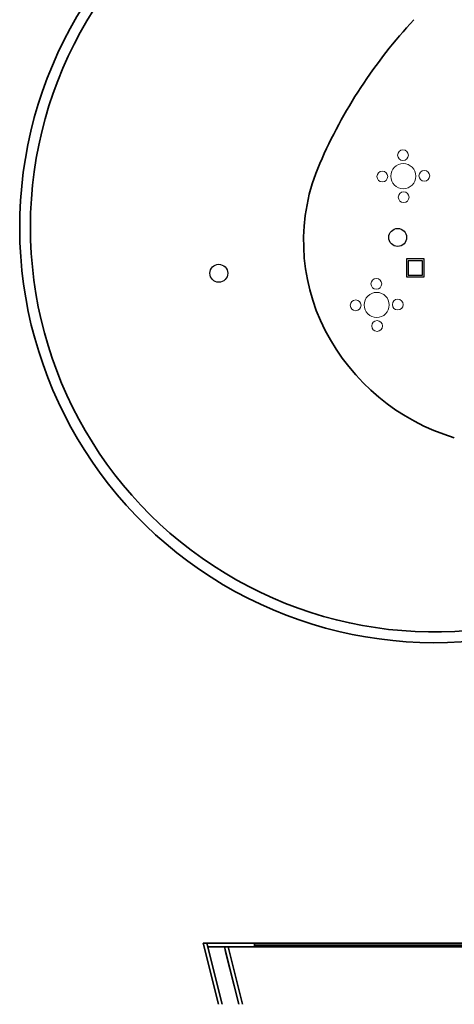
# Model space of a CAD drawing. Extents: x -599 to -489, y -1089 to -956.
# Drawn here: x -599 to -587, y -1089 to -1061 of the extents above; entities that cross this region are included whole.
import ezdxf

# ---------------------------------------------------------------- set-up
doc = ezdxf.new("R2010")
doc.units = 0
doc.header["$LTSCALE"] = 2.5
doc.layers.add('ARQUETAS_BLOCK', color=30, linetype='Continuous')
doc.layers.add('PILARES_BLOCK', color=3, linetype='Continuous')
doc.layers.add('ARQUITECTURA', color=4, linetype='Continuous', lineweight=35)
doc.layers.add('MOBILIARIO', color=31, linetype='Continuous', lineweight=15)

msp = doc.modelspace()

# ---------------------------------------------------------------- hatches: boundary and pattern name
at = {"layer": 'PILARES_BLOCK'}
h = msp.add_hatch(color=256, dxfattribs=at)
edge = h.paths.add_edge_path()
edge.add_arc((-571.1824952221622, -1053.522357572559), 0.25, -2.544443745170813e-14, 360)
edge = h.paths.add_edge_path(flags=17)
edge.add_arc((-586.1824952221526, -1022.52235757255), 0.25, -2.544443745170813e-14, 360)
edge = h.paths.add_edge_path()
edge.add_arc((-489.1824960178202, -1081.613298190534), 0.2499999999999999, -2.544443745170813e-14, 360)
edge = h.paths.add_edge_path(flags=16)
edge.add_arc((-489.1824960178202, -1081.613298190534), 0.2499999999999999, -2.544443745170813e-14, 360)
edge = h.paths.add_edge_path()
edge.add_arc((-489.1824960178197, -1081.613298190519), 0.25, -2.544443745170813e-14, 360)
edge = h.paths.add_edge_path()
edge.add_arc((-539.6824952221053, -995.5223941373242), 0.25, -2.544443745170813e-14, 360)
edge = h.paths.add_edge_path()
edge.add_arc((-489.1824970602244, -1073.422359098432), 0.2499999999996791, -2.544443745170813e-14, 360)
edge = h.paths.add_edge_path()
edge.add_arc((-520.182495222124, -1063.522394137347), 0.25, -2.544443745170813e-14, 360)
edge = h.paths.add_edge_path()
edge.add_arc((-531.1824952221228, -1078.122357572523), 0.249999999999614, -2.544443745170813e-14, 360)
edge = h.paths.add_edge_path(flags=17)
edge.add_arc((-489.18245684223, -1081.613303768859), 0.2499999999999999, -2.544443745170813e-14, 360)
edge = h.paths.add_edge_path(flags=17)
edge.add_arc((-489.18245684223, -1081.613303768859), 0.2499999999999999, -2.544443745170813e-14, 360)
edge = h.paths.add_edge_path()
edge.add_arc((-489.182456842229, -1081.613303768845), 0.25, -2.544443745170813e-14, 360)
edge = h.paths.add_edge_path(flags=17)
edge.add_arc((-489.18245684223, -1081.61330376886), 0.2499999999999999, -2.544443745170813e-14, 360)
edge = h.paths.add_edge_path(flags=17)
edge.add_arc((-489.18245684223, -1081.61330376886), 0.2499999999999999, -2.544443745170813e-14, 360)
edge = h.paths.add_edge_path()
edge.add_arc((-544.1824952221533, -1011.522357572555), 0.25, -2.544443745170813e-14, 360)
edge = h.paths.add_edge_path()
edge.add_arc((-549.0324952221193, -1004.622394137346), 0.25, -2.544443745170813e-14, 360)
edge = h.paths.add_edge_path()
edge.add_arc((-546.3824952221202, -995.5223941373479), 0.25, -2.544443745170813e-14, 360)
edge = h.paths.add_edge_path()
edge.add_arc((-539.9824952221188, -974.9223941373457), 0.25, -2.544443745170813e-14, 360)
edge = h.paths.add_edge_path()
edge.add_arc((-534.3824952221189, -977.322394137348), 0.25, -2.544443745170813e-14, 360)
edge = h.paths.add_edge_path()
edge.add_arc((-541.1824952221533, -1019.522357572552), 0.25, -2.544443745170813e-14, 360)
edge = h.paths.add_edge_path()
edge.add_arc((-539.1824952221529, -1028.522357572551), 0.25, -2.544443745170813e-14, 360)
edge = h.paths.add_edge_path()
edge.add_arc((-538.6824952221504, -1002.522357572551), 0.25, -2.544443745170813e-14, 360)
edge = h.paths.add_edge_path()
edge.add_arc((-555.1824952221212, -1012.522394137345), 0.25, -2.544443745170813e-14, 360)
edge = h.paths.add_edge_path()
edge.add_arc((-551.1824952221508, -1018.522357572548), 0.25, -2.544443745170813e-14, 360)
edge = h.paths.add_edge_path()
edge.add_arc((-564.1824952221212, -1016.722394137344), 0.25, -2.544443745170813e-14, 360)
edge = h.paths.add_edge_path()
edge.add_arc((-563.1824952221517, -1023.52235757255), 0.25, -2.544443745170813e-14, 360)
edge = h.paths.add_edge_path()
edge.add_arc((-572.1824952221535, -1025.522357572554), 0.25, -2.544443745170813e-14, 360)
edge = h.paths.add_edge_path()
edge.add_arc((-574.5824952221213, -1019.522394137345), 0.25, -2.544443745170813e-14, 360)
edge = h.paths.add_edge_path()
edge.add_arc((-579.3824952219887, -1025.922394113258), 0.25, -2.544443745170813e-14, 360)
edge = h.paths.add_edge_path()
edge.add_arc((-572.6824952221208, -1034.322394137346), 0.25, -2.544443745170813e-14, 360)
edge = h.paths.add_edge_path()
edge.add_arc((-567.3824952221524, -1031.522357572551), 0.25, -2.544443745170813e-14, 360)
edge = h.paths.add_edge_path()
edge.add_arc((-567.1824952221522, -1039.522357572553), 0.25, -2.544443745170813e-14, 360)
edge = h.paths.add_edge_path()
edge.add_arc((-549.1824952221488, -1029.322394137344), 0.25, -2.544443745170813e-14, 360)
edge = h.paths.add_edge_path()
edge.add_arc((-558.1824952221517, -1044.522357572547), 0.25, -2.544443745170813e-14, 360)
edge = h.paths.add_edge_path()
edge.add_arc((-542.1824952221529, -1044.522357572554), 0.25, -2.544443745170813e-14, 360)
edge = h.paths.add_edge_path()
edge.add_arc((-533.1824952221538, -1039.022357572552), 0.25, -2.544443745170813e-14, 360)
edge = h.paths.add_edge_path()
edge.add_arc((-531.6824952221513, -1032.522357572548), 0.25, -2.544443745170813e-14, 360)
edge = h.paths.add_edge_path()
edge.add_arc((-526.1824952221529, -1054.522357572554), 0.25, -2.544443745170813e-14, 360)
edge = h.paths.add_edge_path()
edge.add_arc((-535.1824952221519, -1050.522357572553), 0.25, -2.544443745170813e-14, 360)
edge = h.paths.add_edge_path()
edge.add_arc((-542.1824952221529, -1059.522357572552), 0.25, -2.544443745170813e-14, 360)
edge = h.paths.add_edge_path()
edge.add_arc((-539.1824952221551, -1067.522357572551), 0.25, -2.544443745170813e-14, 360)
edge = h.paths.add_edge_path()
edge.add_arc((-551.1824952221535, -1057.522357572554), 0.25, -2.544443745170813e-14, 360)
edge = h.paths.add_edge_path()
edge.add_arc((-560.1824952221531, -1058.522357572551), 0.25, -2.544443745170813e-14, 360)
edge = h.paths.add_edge_path()
edge.add_arc((-567.1824952221549, -1059.522357572549), 0.25, -2.544443745170813e-14, 360)
edge = h.paths.add_edge_path()
edge.add_arc((-564.1824952221522, -1048.522357572551), 0.25, -2.544443745170813e-14, 360)
edge = h.paths.add_edge_path()
edge.add_arc((-571.1824952221526, -1053.522357572554), 0.25, -2.544443745170813e-14, 360)
edge = h.paths.add_edge_path()
edge.add_arc((-580.2824952221216, -1058.322394137344), 0.25, -2.544443745170813e-14, 360)
edge = h.paths.add_edge_path()
edge.add_arc((-593.1824952221531, -1068.522357572554), 0.25, -2.544443745170813e-14, 360)
edge = h.paths.add_edge_path()
edge.add_arc((-588.1824952221531, -1067.522357572551), 0.25, -2.544443745170813e-14, 360)
edge = h.paths.add_edge_path()
edge.add_arc((-573.1824953590802, -1066.022394137375), 0.25, -2.544443745170813e-14, 360)
edge = h.paths.add_edge_path()
edge.add_arc((-566.1824952221535, -1067.022357572552), 0.25, -2.544443745170813e-14, 360)
edge = h.paths.add_edge_path()
edge.add_arc((-531.1824952221538, -1062.52235757255), 0.25, -2.544443745170813e-14, 360)
edge = h.paths.add_edge_path()
edge.add_arc((-533.18251968275, -1086.922394137356), 0.25, -2.544443745170813e-14, 360)
edge = h.paths.add_edge_path()
edge.add_arc((-520.182495222124, -1063.522394137346), 0.25, -2.544443745170813e-14, 360)
edge = h.paths.add_edge_path()
edge.add_arc((-549.1824952221519, -1065.02239413737), 0.25, -2.544443745170813e-14, 360)
edge = h.paths.add_edge_path()
edge.add_arc((-519.6824952221237, -1075.022394137349), 0.25, -2.544443745170813e-14, 360)
edge = h.paths.add_edge_path()
edge.add_arc((-489.182456842229, -1081.613303768847), 0.25, -2.544443745170813e-14, 360)
edge = h.paths.add_edge_path()
edge.add_arc((-543.1824952221514, -967.5223575725531), 0.25, -2.544443745170813e-14, 360)
edge = h.paths.add_edge_path(flags=17)
edge.add_arc((-586.1824952221526, -1022.52235757255), 0.25, -2.544443745170813e-14, 360)

# ---------------------------------------------------------------- linework, layer by layer
at = {"layer": 'ARQUETAS_BLOCK'}
for p, q in [((-587.4388950228107, -1068.123089919641, -9.999999999999998), (-587.9388950228107, -1068.123089919639, -9.999999999999998)), ((-587.9388950228107, -1068.123089919639, -9.999999999999998), (-587.9388950228121, -1068.623089919638, -9.999999999999998)), ((-587.4888950228109, -1068.17308991964, -9.999999999999998), (-587.888895022811, -1068.173089919638, -9.999999999999998)), ((-587.888895022811, -1068.173089919638, -9.999999999999998), (-587.8888950228119, -1068.573089919638, -9.999999999999998)), ((-587.4888950228122, -1068.573089919639, -9.999999999999998), (-587.4888950228109, -1068.17308991964, -9.999999999999998)), ((-587.4388950228121, -1068.623089919639, -9.999999999999998), (-587.4388950228107, -1068.123089919641, -9.999999999999998)), ((-587.9388950228121, -1068.623089919638, -9.999999999999998), (-587.4388950228121, -1068.623089919639, -9.999999999999998)), ((-587.8888950228119, -1068.573089919638, -9.999999999999998), (-587.4888950228122, -1068.573089919639, -9.999999999999998))]:
    msp.add_line(p, q, dxfattribs=at)
at = {"layer": 'ARQUITECTURA', "color": 3}
for p, q in [((-593.6177617383959, -1087.222395696838, -9.999999999999998), (-578.1824959097274, -1087.222394642447, -9.999999999999998)), ((-593.6177617384118, -1087.222395696775, -9.999999999999998), (-593.1915654382818, -1088.92718040208, -9.999999999999998)), ((-593.5146840977708, -1087.222395689731, -9.999999999999998), (-593.0884877958796, -1088.92718040208, -9.999999999999998)), ((-593.4896840909231, -1087.322395688076, -9.999999999999998), (-578.1824959028926, -1087.322394642447, -9.999999999999998)), ((-592.6243548540095, -1088.92718040208, -9.999999999999998), (-593.0255267536539, -1087.322395656314, -9.999999999999998)), ((-592.6243941817542, -1088.92718040208, -9.999999999999998), (-593.0005904778826, -1087.422395654679, -9.999999999999998)), ((-592.521316676034, -1088.92718040208, -9.999999999999998), (-592.9225129807772, -1087.322395649263, -9.999999999999998)), ((-592.1824959028858, -1087.322395598624, -9.999999999999998), (-592.1824959097206, -1087.222395598624, -9.999999999999998)), ((-578.18249590631, -1087.272394642447, -9.999999999999998), (-592.1824959063159, -1087.27239559931, -9.999999999999998)), ((-592.1823217341615, -1087.322395598611, -9.999999999999998), (-592.1821464205804, -1087.221734321924, -9.999999999999998))]:
    msp.add_line(p, q, dxfattribs=at)
for centre, radius, start, end in [((-587.1470699998866, -1067.235181409086, -9.999999999999998), 11.60000000000042, 115.2150204359766, 298.5097054164717), ((-587.1470699998871, -1067.235181409086, -9.999999999999998), 11.29999999999995, 115.2150204359766, 297.6087151596731), ((-577.2545255335889, -1071.179267607255, -9.999999999999998), 14.29999999836469, 137.1000488713809, 156.4083259000521), ((-585.3861973151028, -1067.628034663416, -9.999999999999998), 5.426706281616235, 156.4083259000521, 207.2878736669924), ((-584.876702999556, -1067.365201580928, -9.999999999999998), 5.999999999377816, 207.2878736669924, 253.3059339187875)]:
    msp.add_arc(centre, radius, start, end, dxfattribs=at)
at = {"layer": 'MOBILIARIO'}
for centre, radius in [((-588.0353659730653, -1065.225408309855, -9.999999999999998), 0.1499999999999999), ((-588.0255132908427, -1065.812972580062, -9.999999999999998), 0.3499999999999998), ((-588.613077561049, -1065.822825262286, -9.999999999999998), 0.1499999999999999), ((-587.4379490206351, -1065.803119897838, -9.999999999999998), 0.1499999999999999), ((-588.0156606086197, -1066.400536850269, -9.999999999999998), 0.1499999999999999), ((-588.7793917632961, -1068.819207362449, -9.999999999999998), 0.1499999999999999), ((-588.7695390810735, -1069.406771632658, -9.999999999999998), 0.3499999999999998), ((-589.3571033512802, -1069.416624314882, -9.999999999999998), 0.1499999999999999), ((-588.1819748108663, -1069.396918950434, -9.999999999999998), 0.1499999999999999), ((-588.7596863988509, -1069.994335902867, -9.999999999999998), 0.1499999999999999)]:
    msp.add_circle(centre, radius, dxfattribs=at)
at = {"layer": 'PILARES_BLOCK'}
for centre in [(-588.1824952221531, -1067.522357572551, -9.999999999999998), (-593.1824952221531, -1068.522357572554, -9.999999999999998)]:
    msp.add_circle(centre, 0.25, dxfattribs=at)

doc.saveas('drawing.dxf')
